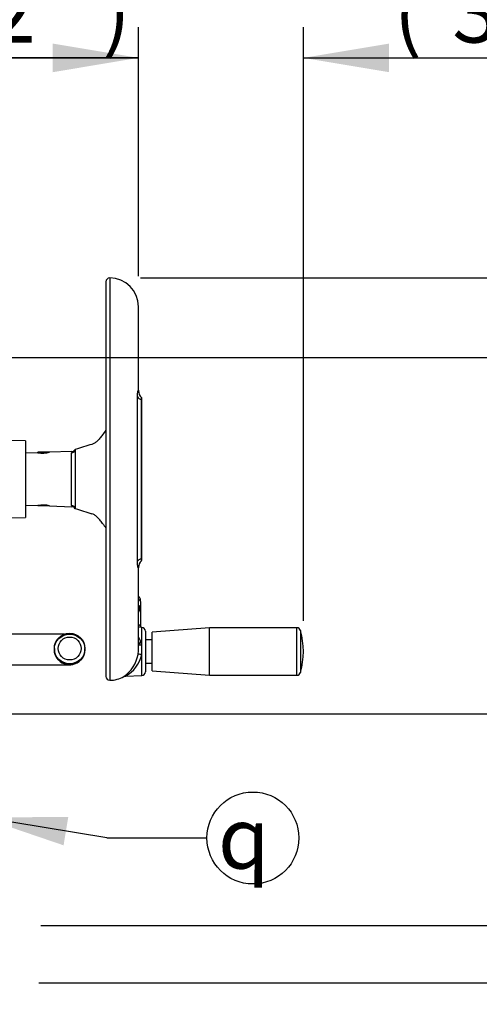
# Model space of a CAD drawing. Units: millimetres. Extents: x 0 to 594, y 0 to 420.
# Drawn here: x 323 to 347, y 223 to 275 of the extents above; entities that cross this region are included whole.
import ezdxf
from ezdxf.enums import TextEntityAlignment as Align

# ---------------------------------------------------------------- set-up
doc = ezdxf.new("R2010")
doc.units = ezdxf.units.MM
for name, color, linetype in [('Default', 7, 'Continuous'), ('II3-01-STD', 7, 'Continuous'), ('II3-04SHW-STD', 7, 'Continuous'), ('TSH-1', 7, 'Continuous')]:
    doc.layers.add(name, color=color, linetype=linetype)
doc.styles.add('SEACAD_Arial', font='arial.ttf')
doc.styles.add('SEACAD_Solid_Edge_ISO_GDT_Symbols', font='SEIGDT.TTF')
doc.dimstyles.new('ISO-InstDr', dxfattribs={"dimtxt": 3.2, "dimasz": 4.48, "dimexe": 1.6, "dimexo": 1.6, "dimgap": 0.8, "dimtad": 1, "dimdec": 0, "dimlfac": 10, "dimzin": 0, "dimdsep": 46, "dimtxsty": 'SEACAD_Arial', "dimblk1": '_SE_FILLED', "dimblk2": '_SE_FILLED', "dimsah": 1, "dimcen": 1.6, "dimadec": 0, "dimazin": 0, "dimtfac": 0.5, "dimtofl": 0, "dimtmove": 0, "dimatfit": 3, "dimfxl": 1, "dimtzin": 0, "dimarcsym": 0})

# ---------------------------------------------------------------- blocks, each defined once
blk = doc.blocks.new('SEANNOT_GROUP21')
at = {"layer": 'Default', "linetype": 'Continuous'}
blk.add_hatch(color=7, dxfattribs=at).paths.add_polyline_path([(325.626, 233.04), (321.084, 233.031), (325.383, 231.566)])
at = {"layer": 'Default', "color": 7, "linetype": 'Continuous'}
blk.add_line((327.649, 231.95), (332.87, 231.95), dxfattribs=at)
blk.add_lwpolyline([(327.649, 231.95), (321.084, 233.031)], dxfattribs=at)
blk.add_circle((335.27, 231.95), 2.4, dxfattribs=at)
at = {"layer": 'Default', "color": 7, "linetype": 'Continuous', "style": 'SEACAD_Solid_Edge_ISO_GDT_Symbols'}
blk.add_text('q', height=3.2, dxfattribs=at).set_placement((333.445, 233.55), align=Align.TOP_LEFT)
blk = doc.blocks.new('SE5')
at = {"layer": 'II3-01-STD', "color": 7, "linetype": 'Continuous'}
for p, q in [((324.9, 241.84), (324.9, 241.794)), ((326.5, 241.794), (326.5, 241.84))]:
    blk.add_line(p, q, dxfattribs=at)
for centre, radius in [((325.7, 241.84), 0.8), ((325.7, 241.794), 0.8), ((325.7, 241.841), 0.6)]:
    blk.add_circle(centre, radius, dxfattribs=at)
for centre, radius, start, end in [((325.7, 241.794), 0.8, 179.9995, 0), ((325.784, 241.782), 0.716, 329.94, 357.6645)]:
    blk.add_arc(centre, radius, start, end, dxfattribs=at)
for points, knots in [([(325.429, 242.589), (325.416, 242.589), (325.354, 242.588), (325.224, 242.587), (325.016, 242.586), (324.773, 242.585), (324.5, 242.584), (324.201, 242.583), (323.88, 242.582), (323.542, 242.582), (323.194, 242.582), (322.904, 242.581), (322.75, 242.581), (322.7, 242.581)], [0.4051189, 0.4051189, 0.4051189, 0.4051189, 0.4212167, 0.4819199, 0.543341, 0.6050475, 0.666886, 0.728793, 0.7907389, 0.8527077, 0.9146904, 0.9766813, 1, 1, 1, 1]), ([(322.7, 240.981), (322.769, 240.981), (322.94, 240.981), (323.248, 240.982), (323.595, 240.982), (323.933, 240.983), (324.252, 240.983), (324.549, 240.984), (324.82, 240.985), (325.061, 240.986), (325.269, 240.988), (325.44, 240.989), (325.575, 240.99), (325.659, 240.992), (325.707, 240.993), (325.737, 240.994), (325.777, 240.997), (325.83, 241.004), (325.909, 241.02), (326.02, 241.057), (326.152, 241.127), (326.277, 241.233), (326.364, 241.338), (326.394, 241.401), (326.404, 241.423)], [0, 0, 0, 0, 0.034788, 0.100998, 0.167239, 0.233487, 0.299745, 0.366019, 0.432321, 0.498666, 0.565088, 0.631653, 0.698532, 0.766263, 0.809925, 0.83796, 0.850816, 0.861905, 0.877178, 0.896944, 0.927254, 0.959088, 0.987937, 1, 1, 1, 1])]:
    blk.add_open_spline(points, degree=3, knots=knots, dxfattribs=at)
at = {"layer": 'II3-04SHW-STD', "color": 7, "linetype": 'Continuous'}
for p, q in [((327.795, 261.184), (327.795, 240.184)), ((327.595, 260.984), (327.595, 240.384)), ((329.295, 255.309), (329.295, 259.684)), ((329.238, 246.395), (329.238, 254.974)), ((329.447, 246.417), (329.447, 254.946)), ((329.445, 254.834), (329.445, 246.535)), ((323.39, 252.684), (320.044, 252.743)), ((323.39, 252.684), (323.39, 248.684)), ((324.035, 252.064), (323.39, 252.041)), ((324.045, 252.065), (324.045, 252.084)), ((324.59, 252.084), (324.045, 252.084)), ((324.595, 252.084), (324.59, 252.084)), ((324.645, 252.084), (324.595, 252.084)), ((325.811, 252.126), (324.651, 252.085)), ((325.801, 249.309), (325.801, 252.06)), ((325.993, 252.227), (325.993, 249.142)), ((323.39, 249.328), (324.035, 249.305)), ((324.045, 249.284), (324.045, 249.307)), ((324.59, 249.284), (324.045, 249.284)), ((324.595, 249.284), (324.59, 249.284)), ((324.645, 249.284), (324.595, 249.284)), ((324.651, 249.284), (325.811, 249.243)), ((322.353, 248.666), (323.39, 248.684)), ((329.295, 241.801), (329.295, 246.068)), ((329.295, 244.395), (329.296, 244.394)), ((329.296, 244.394), (329.296, 244.538)), ((329.296, 244.09), (329.296, 244.394)), ((329.395, 244.292), (329.395, 244.4)), ((329.395, 244.292), (329.395, 243.98)), ((329.296, 243.092), (329.296, 243.851)), ((329.345, 243.834), (329.345, 243.949)), ((329.395, 243.98), (329.395, 243.829)), ((329.395, 243.829), (329.395, 243.738)), ((329.395, 243.738), (329.395, 242.964)), ((329.295, 243.093), (329.296, 243.092)), ((329.462, 242.941), (329.295, 242.947)), ((329.296, 242.947), (329.296, 243.092)), ((329.395, 242.964), (329.395, 242.944)), ((329.462, 242.038), (329.462, 242.941)), ((329.655, 242.741), (329.655, 240.628)), ((333.005, 242.922), (330.005, 242.697)), ((330.005, 240.672), (330.005, 242.697)), ((333.005, 240.447), (333.005, 242.922)), ((337.561, 242.922), (333.005, 242.922)), ((337.561, 240.447), (337.561, 242.922)), ((337.753, 242.777), (337.753, 240.592)), ((330.005, 242.289), (329.655, 242.289)), ((329.295, 242.068), (329.296, 242.068)), ((329.296, 242.072), (329.296, 242.068)), ((329.462, 240.428), (329.462, 241.526)), ((329.655, 241.079), (330.005, 241.079)), ((330.005, 240.672), (333.005, 240.447)), ((328.623, 240.398), (329.462, 240.428)), ((333.005, 240.447), (337.561, 240.447))]:
    blk.add_line(p, q, dxfattribs=at)
for centre, radius, start, end in [((327.795, 260.984), 0.2, 90, 180), ((327.795, 259.684), 1.5, 0, 90), ((329.823, 255.317), 0.528, 181.5574, 224.9882), ((340.552, 206.861), 47.645, 106.6956, 107.7921), ((324.298, 253.431), 1.392, 259.129, 284.871), ((325.938, 252.06), 0.136, 150.9738, 180.1511), ((325.816, 252.319), 0.192, 267.9803, 332.4996), ((324.298, 247.938), 1.392, 75.129, 100.871), ((325.938, 249.309), 0.136, 179.8489, 209.0262), ((325.818, 249.051), 0.189, 27.194, 92.1215), ((340.552, 294.508), 47.645, 252.2079, 253.3044), ((329.815, 246.055), 0.52, 134.5623, 178.3353), ((329.245, 244.4), 0.15, 0, 65.7604), ((329.345, 243.828), 0.0504, 314.1526, 0.5366), ((329.455, 242.741), 0.2, 0, 88), ((337.561, 242.722), 0.2, 15.8444, 90), ((333.905, 241.684), 4, 344.1556, 15.8444), ((328.18, 241.724), 1.32, 13.7479, 32.4878), ((329.245, 242.209), 0.15, 290, 0), ((327.798, 241.797), 1.497, 349.9239, 0.5191), ((326.97, 241.782), 2.505, 354.141, 5.859), ((327.533, 241.834), 1.765, 304.1483, 350.2712), ((327.793, 241.899), 1.711, 298.6741, 347.4167), ((329.455, 240.628), 0.2, 272, 0), ((337.561, 240.647), 0.2, 270, 344.1556), ((327.795, 240.384), 0.2, 180, 270), ((327.795, 241.684), 1.5, 270, 299.5103)]:
    blk.add_arc(centre, radius, start, end, dxfattribs=at)
for centre, major_axis, ratio, start_param, end_param in [((329.816, 255.049), (-0.6, 0), 0.455947, 0.275781, 0.904925), ((339.295, 249.061), (-13.216, 0), 0.680387, -0.483617, -0.453546), ((325.794, 252.25), (0.2, 0), 0.954329, 4.747296, 6.162237), ((325.794, 249.119), (0.2, 0), 0.954329, 0.120949, 1.53589), ((339.295, 252.308), (-13.216, 0), 0.680387, 0.453546, 0.483617), ((329.816, 246.32), (-0.6, 0), 0.455947, 5.378261, 6.007404), ((329.245, 244.292), (-0.15, 0), 0.726045, 3.141593, 4.363323), ((329.279, 244.053), (0.0137, 0.0481), 0.214162, -1.039568, -0.662098), ((329.279, 243.814), (-0.014, -0.048), 0.204981, -3.750907, -3.361764), ((329.345, 243.98), (0.05, 0), 0.626089, 4.712389, 6.283185), ((329.245, 242.964), (-0.15, 0), 0.910365, 3.141593, 4.363323), ((329.469, 242.094), (0.197, 0.036), 0.271007, 3.580334, 4.627417), ((329.469, 241.501), (-0.197, 0.034), 0.118311, 4.768097, 6.255888)]:
    blk.add_ellipse(centre, major_axis=major_axis, ratio=ratio, start_param=start_param, end_param=end_param, dxfattribs=at)
for points, knots in [([(329.238, 254.974), (329.238, 255.012), (329.239, 255.047), (329.242, 255.097), (329.243, 255.113), (329.246, 255.144), (329.248, 255.159), (329.253, 255.201), (329.257, 255.225), (329.264, 255.257), (329.266, 255.267), (329.271, 255.284), (329.273, 255.292), (329.28, 255.311), (329.284, 255.319), (329.291, 255.325), (329.294, 255.322), (329.295, 255.31), (329.295, 255.304), (329.295, 255.297)], [0, 0, 0, 0, 0.125, 0.125, 0.1875, 0.1875, 0.25, 0.25, 0.375, 0.375, 0.4375, 0.4375, 0.5, 0.5, 0.625, 0.625, 0.75, 0.75, 0.8125616, 0.8125616, 0.8125616, 0.8125616]), ([(329.447, 254.941), (329.447, 254.941), (329.447, 254.94), (329.447, 254.937), (329.447, 254.932), (329.447, 254.92), (329.446, 254.913), (329.446, 254.894), (329.446, 254.884), (329.445, 254.86), (329.445, 254.847), (329.445, 254.834)], [0.466202, 0.466202, 0.466202, 0.466202, 0.5, 0.5, 0.625, 0.625, 0.75, 0.75, 0.875, 0.875, 1, 1, 1, 1]), ([(327.416, 253.001), (327.366, 252.932), (327.318, 252.87), (327.222, 252.758), (327.175, 252.709), (327.105, 252.644), (327.082, 252.624), (327.036, 252.589), (327.013, 252.573), (326.947, 252.53), (326.905, 252.51), (326.864, 252.498)], [0, 0, 0, 0, 0.25, 0.25, 0.5, 0.5, 0.625, 0.625, 0.75, 0.75, 1, 1, 1, 1]), ([(327.416, 248.368), (327.366, 248.437), (327.318, 248.499), (327.222, 248.611), (327.175, 248.66), (327.105, 248.725), (327.082, 248.745), (327.036, 248.78), (327.013, 248.796), (326.947, 248.839), (326.905, 248.859), (326.864, 248.871)], [0, 0, 0, 0, 0.25, 0.25, 0.5, 0.5, 0.625, 0.625, 0.75, 0.75, 1, 1, 1, 1]), ([(329.295, 246.067), (329.295, 246.062), (329.295, 246.058), (329.294, 246.047), (329.291, 246.044), (329.284, 246.05), (329.28, 246.058), (329.271, 246.083), (329.266, 246.101), (329.259, 246.133), (329.257, 246.144), (329.253, 246.169), (329.251, 246.182), (329.246, 246.224), (329.243, 246.255), (329.239, 246.322), (329.238, 246.357), (329.238, 246.395)], [0.2050027, 0.2050027, 0.2050027, 0.2050027, 0.25, 0.25, 0.375, 0.375, 0.5, 0.5, 0.625, 0.625, 0.6875, 0.6875, 0.75, 0.75, 0.875, 0.875, 1, 1, 1, 1]), ([(329.445, 246.535), (329.445, 246.522), (329.445, 246.509), (329.446, 246.485), (329.446, 246.475), (329.446, 246.447), (329.447, 246.435), (329.447, 246.428), (329.447, 246.427), (329.447, 246.427)], [0, 0, 0, 0, 0.125, 0.125, 0.25, 0.25, 0.5, 0.5, 0.5623709, 0.5623709, 0.5623709, 0.5623709]), ([(329.345, 243.949), (329.345, 243.965), (329.339, 243.981), (329.315, 244.007), (329.299, 244.017), (329.279, 244.022)], [0, 0, 0, 0, 0.5, 0.5, 1, 1, 1, 1]), ([(329.393, 243.742), (329.393, 243.75), (329.394, 243.771), (329.376, 243.807), (329.341, 243.842), (329.311, 243.855), (329.293, 243.861)], [0, 0, 0, 0, 0.123048, 0.407778, 0.695796, 1, 1, 1, 1]), ([(329.296, 244.09), (329.311, 244.086), (329.324, 244.08), (329.349, 244.065), (329.359, 244.057), (329.385, 244.028), (329.395, 244.004), (329.395, 243.98)], [0, 0, 0, 0, 0.25, 0.25, 0.5, 0.5, 1, 1, 1, 1]), ([(329.395, 243.738), (329.395, 243.751), (329.393, 243.763), (329.384, 243.786), (329.377, 243.797), (329.351, 243.827), (329.325, 243.843), (329.296, 243.851)], [0, 0, 0, 0, 0.25, 0.25, 0.5, 0.5, 1, 1, 1, 1]), ([(329.382, 243.788), (329.383, 243.789), (329.387, 243.795), (329.394, 243.809), (329.395, 243.821), (329.395, 243.829)], [0.4941425, 0.4941425, 0.4941425, 0.4941425, 0.5524729, 0.7602879, 1, 1, 1, 1])]:
    blk.add_open_spline(points, degree=3, knots=knots, dxfattribs=at)
for points in [[(329.295, 242.328), (329.295, 242.338), (329.295, 242.348), (329.295, 242.358)], [(328.579, 240.391), (328.601, 240.398), (328.615, 240.4), (328.622, 240.397)]]:
    blk.add_open_spline(points, degree=3, dxfattribs=at)
blk = doc.blocks.new('DMBLK17')
at = {"layer": 'Default', "linetype": 'Continuous'}
for points in [[(360.249, 233.951), (359.503, 238.431), (358.756, 233.951)], [(360.249, 231.861), (358.756, 231.861), (359.503, 227.381)]]:
    blk.add_hatch(color=7, dxfattribs=at).paths.add_polyline_path(points)
at = {"layer": 'Default', "color": 7, "linetype": 'Continuous'}
for p, q in [((316.49, 238.431), (361.103, 238.431)), ((359.503, 208.512), (359.503, 238.431)), ((324.19, 227.381), (361.103, 227.381))]:
    blk.add_line(p, q, dxfattribs=at)
at = {"layer": 'Default', "color": 7, "linetype": 'Continuous', "style": 'SEACAD_Arial'}
for s, p in [(')', (355.503, 224.658)), ('4.35"', (355.503, 212.693)), ('111', (351.663, 212.693)), ('(', (355.503, 209.632))]:
    blk.add_text(s, height=3.2, rotation=90, dxfattribs=at).set_placement(p, align=Align.TOP_LEFT)
blk = doc.blocks.new('_SE_FILLED')
at = {"color": 0}
blk.add_line((0, 0), (-1, 0), dxfattribs=at)
blk.add_solid([(0, 0), (-1, -0.1665), (-1, 0.1665), (0, 0)], dxfattribs=at)
blk = doc.blocks.new('DMBLK18')
at = {"layer": 'Default', "linetype": 'Continuous'}
for points in [[(369.849, 252.554), (369.103, 257.034), (368.356, 252.554)], [(369.849, 231.861), (368.356, 231.861), (369.103, 227.381)]]:
    blk.add_hatch(color=7, dxfattribs=at).paths.add_polyline_path(points)
at = {"layer": 'Default', "color": 7, "linetype": 'Continuous'}
for p, q in [((321.49, 257.034), (370.703, 257.034)), ((369.103, 227.381), (369.103, 257.034)), ((324.19, 227.381), (370.703, 227.381))]:
    blk.add_line(p, q, dxfattribs=at)
at = {"layer": 'Default', "color": 7, "linetype": 'Continuous', "style": 'SEACAD_Arial'}
for s, p in [(')', (365.103, 250.243)), ('11.67"', (365.103, 235.773)), ('297', (361.263, 235.773)), ('(', (365.103, 232.712))]:
    blk.add_text(s, height=3.2, rotation=90, dxfattribs=at).set_placement(p, align=Align.TOP_LEFT)
blk = doc.blocks.new('DMBLK19')
at = {"layer": 'Default', "linetype": 'Continuous'}
for points in [[(379.449, 256.704), (378.703, 261.184), (377.956, 256.704)], [(379.449, 231.861), (377.956, 231.861), (378.703, 227.381)]]:
    blk.add_hatch(color=7, dxfattribs=at).paths.add_polyline_path(points)
at = {"layer": 'Default', "color": 7, "linetype": 'Continuous'}
for p, q in [((329.395, 261.184), (380.303, 261.184)), ((378.703, 227.381), (378.703, 261.184)), ((324.19, 227.381), (380.303, 227.381))]:
    blk.add_line(p, q, dxfattribs=at)
at = {"layer": 'Default', "color": 7, "linetype": 'Continuous', "style": 'SEACAD_Arial'}
for s, p in [(')', (374.703, 252.318)), ('13.31"', (374.703, 237.848)), ('338', (370.863, 237.848)), ('(', (374.703, 234.787))]:
    blk.add_text(s, height=3.2, rotation=90, dxfattribs=at).set_placement(p, align=Align.TOP_LEFT)
blk = doc.blocks.new('DMBLK20')
at = {"layer": 'Default', "linetype": 'Continuous'}
for points in [[(324.815, 273.42), (324.815, 271.926), (329.295, 272.673)], [(342.385, 273.42), (337.905, 272.673), (342.385, 271.926)]]:
    blk.add_hatch(color=7, dxfattribs=at).paths.add_polyline_path(points)
at = {"layer": 'Default', "color": 7, "linetype": 'Continuous'}
for p, q in [((329.295, 261.284), (329.295, 274.273)), ((337.905, 243.284), (337.905, 274.273)), ((320.335, 272.673), (329.295, 272.673)), ((337.905, 272.673), (360.23, 272.673))]:
    blk.add_line(p, q, dxfattribs=at)
at = {"layer": 'Default', "color": 7, "linetype": 'Continuous', "style": 'SEACAD_Arial'}
for s, p in [('86', (345.684, 280.513)), ('(', (342.623, 276.673)), (')', (357.649, 276.673)), ('3.39"', (345.684, 276.673))]:
    blk.add_text(s, height=3.2, dxfattribs=at).set_placement(p, align=Align.TOP_LEFT)
blk = doc.blocks.new('DMBLK28')
at = {"layer": 'Default', "linetype": 'Continuous'}
for points in [[(350.649, 231.861), (349.156, 231.861), (349.903, 227.381)], [(350.649, 219.901), (349.903, 224.381), (349.156, 219.901)]]:
    blk.add_hatch(color=7, dxfattribs=at).paths.add_polyline_path(points)
at = {"layer": 'Default', "color": 7, "linetype": 'Continuous'}
for p, q in [((349.903, 227.381), (349.903, 236.341)), ((324.19, 227.381), (351.503, 227.381)), ((324.09, 224.381), (351.503, 224.381)), ((349.903, 202.3), (349.903, 224.381))]:
    blk.add_line(p, q, dxfattribs=at)
at = {"layer": 'Default', "color": 7, "linetype": 'Continuous', "style": 'SEACAD_Arial'}
for s, p in [(')', (345.903, 218.446)), ('1.18"', (345.903, 206.481)), ('30', (342.063, 206.481)), ('(', (345.903, 203.42))]:
    blk.add_text(s, height=3.2, rotation=90, dxfattribs=at).set_placement(p, align=Align.TOP_LEFT)
blk = doc.blocks.new('DMBLK30')
at = {"layer": 'Default', "linetype": 'Continuous'}
for points in [[(316.444, 273.42), (311.964, 272.673), (316.444, 271.926)], [(324.815, 273.42), (324.815, 271.926), (329.295, 272.673)]]:
    blk.add_hatch(color=7, dxfattribs=at).paths.add_polyline_path(points)
at = {"layer": 'Default', "color": 7, "linetype": 'Continuous'}
for p, q in [((311.964, 261.499), (311.964, 274.273)), ((329.295, 261.284), (329.295, 274.273)), ((329.295, 272.673), (311.964, 272.673))]:
    blk.add_line(p, q, dxfattribs=at)
at = {"layer": 'Default', "color": 7, "linetype": 'Continuous', "style": 'SEACAD_Arial'}
for s, p in [('173', (315.447, 280.513)), ('(', (312.386, 276.673)), (')', (327.412, 276.673)), ('6.82"', (315.447, 276.673))]:
    blk.add_text(s, height=3.2, dxfattribs=at).set_placement(p, align=Align.TOP_LEFT)

msp = doc.modelspace()

# ---------------------------------------------------------------- block references
at = {"layer": 'Default'}
msp.add_blockref('SEANNOT_GROUP21', (0, 0), dxfattribs=at)
at = {"layer": 'TSH-1'}
msp.add_blockref('SE5', (0, 0), dxfattribs=at)

# ---------------------------------------------------------------- dimensions: what is measured, and where the dimension line sits
at = {"layer": 'Default', "color": 7, "linetype": 'Continuous'}
for base, p2, picture, middle in [((311.964, 272.673), (311.964, 259.899), 'DMBLK30', (320.629, 272.673)), ((337.905, 272.673), (337.905, 241.684), 'DMBLK20', (341.503, 272.673))]:
    dim = msp.add_linear_dim(base=base, p1=(329.295, 259.684), p2=p2, text='\\A1;<>', dimstyle='ISO-InstDr', override={"dimpost": '\\X'}, dxfattribs=at)
    dim.commit()
    dim.dimension.update_dxf_attribs({"geometry": picture, "text_midpoint": middle, "dimtype": 160})
for base, p1, p2, picture, middle in [((378.703, 261.184), (322.59, 227.381), (327.795, 261.184), 'DMBLK19', (378.703, 244.283)), ((369.103, 257.034), (322.59, 227.381), (319.89, 257.034), 'DMBLK18', (369.103, 242.208)), ((359.502721391, 238.431463108), (322.590146027, 227.381463108), (314.890146027, 238.431463108), 'DMBLK17', (359.502721391, 227.23931223)), ((349.903, 227.381), (322.49, 224.381), (322.59, 227.381), 'DMBLK28', (349.903, 221.027))]:
    dim = msp.add_linear_dim(base=base, p1=p1, p2=p2, angle=90, text='\\A1;<>', dimstyle='ISO-InstDr', override={"dimpost": '\\X'}, dxfattribs=at)
    dim.commit()
    dim.dimension.update_dxf_attribs({"geometry": picture, "text_midpoint": middle, "dimtype": 160})

doc.saveas('drawing.dxf')
